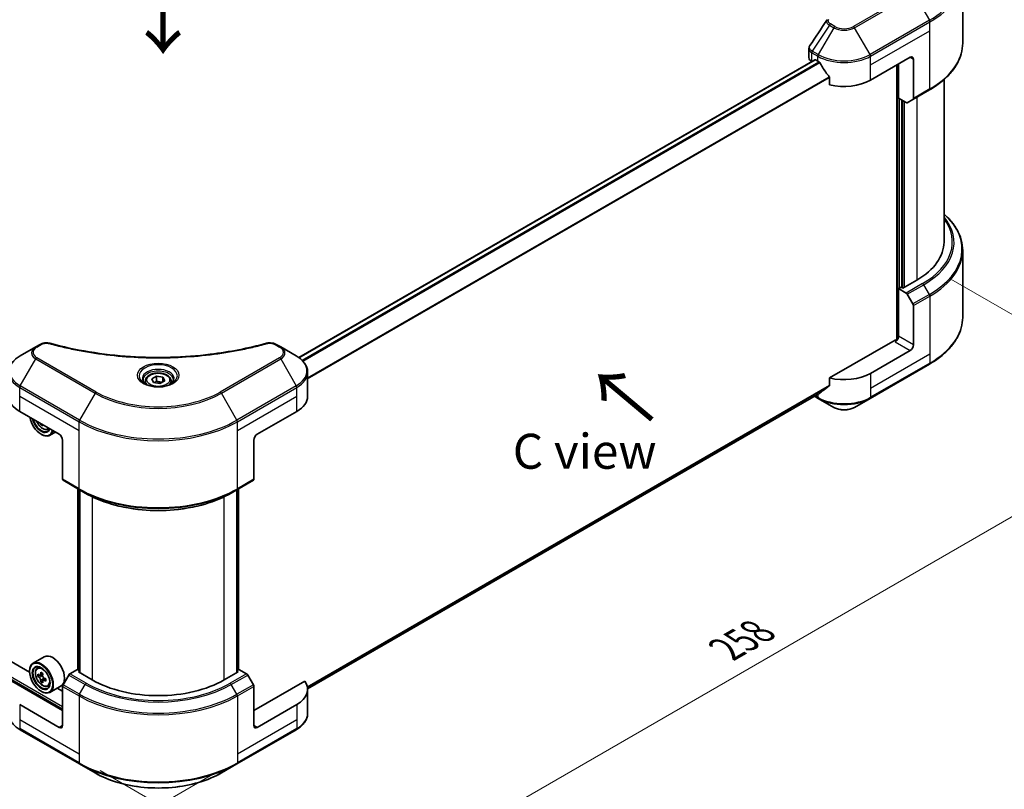
# Model space of a CAD drawing. Units: millimetres. Extents: x 0 to 6316, y 0 to 1124.
# Drawn here: x 211 to 422, y 413 to 578 of the extents above; entities that cross this region are included whole.
import ezdxf

# ---------------------------------------------------------------- set-up
doc = ezdxf.new("R2010")
doc.units = ezdxf.units.MM
doc.header["$LTSCALE"] = 3
doc.layers.get('Defpoints').update_dxf_attribs({"lineweight": 25})
for name, color, linetype, lineweight in [('Dimension (ISO)', 7, 'Continuous', 18), ('Symbol (ISO)', 7, 'Continuous', 18), ('Visible (ISO)', 7, 'Continuous', 35), ('Visible Narrow (ISO)', 7, 'Continuous', 25)]:
    doc.layers.add(name, color=color, linetype=linetype, lineweight=lineweight)
doc.styles.add('Note Text (TK)', font='MS PGothic.ttf')
doc.dimstyles.new('Default - Method 1b (TK)', dxfattribs={"dimscale": 3, "dimtxt": 2.5, "dimasz": 2.5, "dimexe": 1, "dimexo": 1.5, "dimgap": 1, "dimtad": 1, "dimrnd": 1e-08, "dimdsep": 46, "dimtxsty": 'Note Text (TK)', "dimcen": 0.09, "dimdle": 5, "dimclrd": 100, "dimclre": 100, "dimclrt": 7, "dimadec": 1, "dimazin": 1, "dimtfac": 1, "dimtmove": 0, "dimatfit": 3, "dimfxl": 1, "dimtolj": 1, "dimlwd": -1, "dimlwe": -1, "dimarcsym": 0})

# ---------------------------------------------------------------- blocks, each defined once
blk = doc.blocks.new('*D19')
at = {"layer": 'Defpoints', "color": 0}
for p in [(110.11, 503.86), (54.96, 472.02), (257.19, 418.94)]:
    blk.add_point(p, dxfattribs=at)
at = {"layer": 'Dimension (ISO)', "color": 100}
for p, q in [((105.61, 501.26), (51.96, 470.28)), ((195.54, 390.85), (61.45, 468.27)), ((252.69, 416.35), (199.04, 385.37))]:
    blk.add_line(p, q, dxfattribs=at)
for points in [[(62.08, 469.35), (60.83, 467.18), (54.96, 472.02)], [(196.17, 391.93), (194.92, 389.77), (202.04, 387.1)]]:
    blk.add_solid(points, dxfattribs=at)
at = {"layer": 'Dimension (ISO)', "color": 7, "insert": (125.59, 438.23), "char_height": 7.5, "attachment_point": 4, "rotation": 330, "style": 'Note Text (TK)'}
blk.add_mtext('\\A1;{\\Q30.000;\\W0.816;\\H0.816x;208}', dxfattribs=at)
blk = doc.blocks.new('*D20')
at = {"layer": 'Defpoints', "color": 0}
for p in [(405.68, 524.64), (223.25, 419.31), (278.4, 387.47)]:
    blk.add_point(p, dxfattribs=at)
at = {"layer": 'Dimension (ISO)', "color": 100}
for p, q in [((410.18, 522.04), (463.84, 491.07)), ((454.34, 489.05), (284.9, 391.22)), ((227.75, 416.72), (281.4, 385.74))]:
    blk.add_line(p, q, dxfattribs=at)
for points in [[(453.72, 490.13), (454.97, 487.97), (460.84, 492.8)], [(284.27, 392.3), (285.52, 390.14), (278.4, 387.47)]]:
    blk.add_solid(points, dxfattribs=at)
at = {"layer": 'Dimension (ISO)', "color": 7, "insert": (362.02, 442.74), "char_height": 7.5, "attachment_point": 4, "rotation": 30, "style": 'Note Text (TK)'}
blk.add_mtext('\\A1;{\\Q-30.000;\\W0.816;\\H0.816x;258}', dxfattribs=at)

msp = doc.modelspace()

# ---------------------------------------------------------------- linework, layer by layer
at = {"layer": 'Visible (ISO)'}
for p, q in [((412.7125, 572.6594), (412.7125, 587.0181)), ((379.75, 569.5698), (379.75, 571.4679)), ((270.3666, 505.2445), (380.9964, 569.1166)), ((380.3358, 568.7533), (380.3515, 568.7443)), ((381.1464, 569.1018), (381.6414, 568.816)), ((392.9551, 564.7335), (401.4404, 569.6325)), ((398.612, 567.9995), (398.612, 509.0922)), ((398.9655, 560.8552), (398.9655, 568.2036)), ((402.1475, 569.2243), (402.1475, 560.8202)), ((384.1755, 565.2914), (384.1755, 563.7471)), ((408.7125, 530.0324), (408.7125, 564.8599)), ((402.0439, 560.5913), (405.5795, 562.6325)), ((400.5868, 559.9191), (398.9655, 560.8552)), ((399.6726, 520.2753), (399.6726, 560.4469)), ((402.0439, 560.5913), (400.8368, 559.8943)), ((412.7125, 528.2303), (412.7125, 513.8716)), ((402.8546, 521.8675), (399.8848, 520.1528)), ((399.5312, 520.3569), (398.9655, 520.0303)), ((398.9655, 520.0303), (400.5868, 519.0943)), ((398.9655, 520.0303), (398.9655, 509.8241)), ((399.8848, 520.1528), (399.5312, 520.3569)), ((400.8368, 518.8304), (402.0439, 516.7396)), ((402.1475, 507.987), (402.1475, 516.3911)), ((398.2584, 509.0076), (384.1755, 500.8769)), ((213.9535, 507.519), (210.6251, 505.5973)), ((214.899, 508.0649), (213.9535, 507.519)), ((266.4865, 507.519), (265.5411, 508.0649)), ((269.815, 505.5973), (266.4865, 507.519)), ((401.4404, 506.7623), (392.9551, 501.8633)), ((392.8516, 496.4963), (405.5795, 503.8447)), ((238.8259, 500.6909), (239.8465, 501.2802)), ((239.1994, 499.886), (238.8259, 500.6909)), ((239.8465, 501.2802), (241.2407, 501.0645)), ((239.8465, 500.2187), (239.8465, 501.2802)), ((241.2407, 501.0645), (241.6142, 500.2596)), ((241.2407, 500.0439), (241.2407, 501.0645)), ((272.2617, 496.9643), (272.2617, 502.1024)), ((384.1755, 500.8769), (384.1755, 499.3326)), ((237.47, 500.2303), (237.47, 499.6103)), ((240.5936, 499.6703), (239.1994, 499.886)), ((241.6142, 500.2596), (240.5936, 499.6703)), ((242.97, 500.2303), (242.97, 499.6103)), ((272.258, 434.2333), (382.0601, 497.6275)), ((380.9228, 496.9709), (381.745, 496.4963)), ((381.745, 496.4963), (385.0734, 494.5746)), ((389.5231, 494.5746), (392.8516, 496.4963)), ((210.5216, 493.6983), (219.0068, 488.7993)), ((261.4332, 488.7993), (269.9185, 493.6983)), ((215.2503, 490.9682), (215.0488, 490.8518)), ((216.5126, 489.8788), (216.9064, 490.012)), ((215.1178, 488.7993), (215.1885, 488.7585)), ((218.1874, 489.2724), (216.9885, 488.5802)), ((212.6492, 437.7647), (129.4455, 485.8023)), ((219.7139, 487.5746), (219.7139, 479.1705)), ((260.7261, 487.5746), (260.7261, 479.1705)), ((219.8175, 478.9416), (223.353, 476.9004)), ((257.0871, 476.9004), (260.6226, 478.9416)), ((223.0202, 438.3089), (223.0202, 477.0925)), ((223.353, 476.9004), (224.5601, 476.2034)), ((223.3737, 476.8884), (223.3737, 437.6966)), ((257.0871, 476.9004), (255.8799, 476.2034)), ((257.0663, 437.6966), (257.0663, 476.8884)), ((257.4199, 477.0925), (257.4199, 438.3089)), ((215.7926, 441.0901), (213.3885, 439.7021)), ((212.6429, 437.9724), (212.6429, 438.0541)), ((214.2751, 438.6407), (214.6086, 438.9337)), ((214.8046, 437.1283), (214.3859, 436.8865)), ((215.4866, 437.494), (214.889, 437.149)), ((215.0006, 437.2134), (215.3034, 437.0386)), ((221.0246, 437.1807), (219.8175, 435.0899)), ((222.8959, 438.3807), (221.2746, 437.4446)), ((223.3737, 438.1048), (222.8959, 438.3807)), ((223.1081, 437.85), (223.3737, 438.0034)), ((226.0779, 436.1353), (223.1081, 437.85)), ((257.332, 437.85), (254.3622, 436.1353)), ((257.5442, 438.3807), (257.0663, 438.1048)), ((257.0663, 438.0034), (257.332, 437.85)), ((259.1655, 437.4446), (257.5442, 438.3807)), ((260.6226, 435.0899), (259.4155, 437.1807)), ((219.7139, 429.6033), (208.813, 435.897)), ((215.4676, 435.9801), (215.0488, 435.7383)), ((216.1253, 436.3878), (215.5277, 436.0427)), ((215.6392, 436.4568), (215.6392, 436.1072)), ((216.5126, 434.7652), (216.9331, 434.9075)), ((271.627, 435.897), (260.7261, 429.6033)), ((215.1178, 433.6858), (215.1885, 433.645)), ((219.3926, 434.8547), (216.9885, 433.4667)), ((219.7139, 433.6858), (218.541, 434.363)), ((219.7139, 426.3374), (219.7139, 434.7415)), ((260.7261, 426.3374), (260.7261, 434.7415)), ((272.2617, 434.0941), (272.2617, 428.956)), ((219.0068, 425.9291), (210.5216, 430.8281)), ((269.9185, 430.8281), (261.4332, 425.9291)), ((210.6251, 425.4611), (223.353, 418.1126)), ((257.0871, 418.1126), (269.815, 425.4611)), ((223.353, 418.1126), (226.6815, 416.1909)), ((253.7586, 416.1909), (257.0871, 418.1126))]:
    msp.add_line(p, q, dxfattribs=at)
for centre, major_axis, ratio, start_param, end_param in [((381.75, 569.5698), (-2, 0), 0.57735027, 0, 0.78539816), ((381.1464, 568.8568), (-0.15, 0.2598), 0.57735027, 5.49778714, 6.28318531), ((387.2983, 572.082), (8, 0), 0.57735027, 3.92699082, 3.97194189), ((387.2983, 572.5719), (5.439, -11.2199), 0.5228786, 4.82400679, 4.91764363), ((401.4404, 568.816), (0.5, 0.866), 0.57735027, 5.49778714, 7.06858347), ((387.2983, 572.5719), (5.439, -11.2199), 0.5228786, 4.91764363, 5.12523399), ((387.2983, 567.9995), (8, 0), 0.57735027, 4.31138759, 5.49778714), ((400.5868, 560.3274), (0.25, -0.433), 0.57735027, 5.49778714, 6.28318531), ((401.7939, 561.0243), (0.25, -0.433), 0.57735027, 0, 0.78539816), ((388.7125, 530.0324), (20, 0), 0.57735027, 5.49778714, 6.28318531), ((400.5868, 518.686), (0.25, -0.433), 0.57735027, 1.57079633, 2.35619449), ((401.7939, 516.5953), (0.25, -0.433), 0.57735027, 0.78539816, 1.57079633), ((398.2584, 509.4159), (-0.5, -0.866), 0.57735027, 0.78539816, 2.35619449), ((398.612, 508.8035), (0.5, 0), 0.57735027, 1.32748183, 2.35619449), ((401.4404, 507.5788), (0.5, 0.866), 0.57735027, 3.92699082, 5.49778714), ((387.2983, 505.1293), (-8, 0), 0.57735027, 1.16979494, 2.35619449), ((387.2983, 500.5569), (-7.9882, -5.5845), 0.07779162, 5.0684181, 5.27600846), ((216.1784, 496.9643), (-8, 0), 0.57735027, 0, 0.78539816), ((264.2617, 496.9643), (8, 0), 0.57735027, 5.49778714, 6.28318531), ((387.2983, 500.5569), (-7.9882, -5.5845), 0.07779162, 5.27600846, 5.36964529), ((215.1178, 491.6571), (1.75, -3.0311), 0.57735027, 4.14295132, 6.85262297), ((215.1178, 491.6571), (1.35, -2.3383), 0.57735027, 4.20847089, 6.7871034), ((215.1885, 491.6979), (1.3, -2.2517), 0.57735027, 4.26003672, 6.73553756), ((220.1099, 494.7945), (-3.6329, -6.2924), 0.57735027, 5.6239855, 5.67068658), ((220.3309, 493.6463), (7.1643, 0), 0.57735027, 3.88335773, 3.9706239), ((220.5519, 494.5393), (3.6329, 6.2924), 0.57735027, 2.48239285, 2.52909393), ((215.1885, 491.6979), (1.8, -3.1177), 0.57735027, 5.49778714, 6.83022162), ((219.0068, 487.9829), (-0.5, 0.866), 0.57735027, 3.92699082, 5.49778714), ((261.4332, 487.9829), (-0.5, -0.866), 0.57735027, 3.92699082, 5.49778714), ((220.0675, 479.3746), (-0.25, -0.433), 0.57735027, 5.49778714, 6.28318531), ((260.3726, 479.3746), (0.25, -0.433), 0.57735027, 0, 0.78539816), ((217.5926, 437.9724), (1.8, -3.1177), 0.57735027, 0, 3.14159265), ((215.1885, 436.5844), (1.8, -3.1177), 0.57735027, 5.49778714, 10.21017612), ((215.1885, 436.5844), (1.3, -2.2517), 0.57735027, 2.37524496, 7.049533), ((219.447, 440.0637), (-3.5821, -6.2044), 0.57735027, 5.45415406, 5.54142023), ((220.3309, 439.8085), (-7.2658, 0), 0.57735027, 0.61249873, 0.67680009), ((220.1099, 439.681), (-3.6329, -6.2924), 0.57735027, 5.32488771, 5.38918907), ((220.3309, 440.574), (-7.1643, 0), 0.57735027, 0.74176508, 0.82903125), ((215.3034, 436.6507), (0.2375, -0.4114), 0.57735027, 1.79506236, 2.35619449), ((220.5519, 439.4258), (3.6329, 6.2924), 0.57735027, 2.18329505, 2.24759641), ((221.2746, 437.0364), (-0.25, -0.433), 0.57735027, 3.92699082, 4.71238898), ((259.1655, 437.0364), (-0.25, 0.433), 0.57735027, 4.71238898, 5.49778714), ((220.3309, 439.2982), (7.2658, 0), 0.57735027, 3.75409138, 3.81839274), ((220.1099, 439.681), (-3.6329, -6.2924), 0.57735027, 5.60638522, 5.67068658), ((220.3309, 438.5328), (7.1643, 0), 0.57735027, 3.88335773, 3.9706239), ((220.5519, 439.4258), (3.6329, 6.2924), 0.57735027, 2.46479257, 2.52909393), ((215.3034, 436.6507), (0.2375, -0.4114), 0.57735027, 0.78539816, 1.3465303), ((220.3309, 439.8085), (-7.2658, 0), 0.57735027, 0.89399624, 0.9582976), ((220.3309, 439.2982), (7.2658, 0), 0.57735027, 4.03558889, 4.09989025), ((221.2148, 439.0431), (3.5821, 6.2044), 0.57735027, 2.3125614, 2.39982758), ((220.0675, 434.9456), (-0.25, -0.433), 0.57735027, 4.71238898, 5.49778714), ((240.22, 444.3003), (-20, 0), 0.57735027, 0.78539816, 2.35619449), ((260.3726, 434.9456), (-0.25, 0.433), 0.57735027, 3.92699082, 4.71238898), ((264.2617, 434.0941), (8, 0), 0.57735027, 5.49778714, 6.6841867), ((219.0068, 426.7456), (0.5, -0.866), 0.57735027, 5.49778714, 7.06858347), ((261.4332, 426.7456), (-0.5, -0.866), 0.57735027, 5.49778714, 7.06858347)]:
    msp.add_ellipse(centre, major_axis=major_axis, ratio=ratio, start_param=start_param, end_param=end_param, dxfattribs=at)
for major_axis in [(1.75, -3.0311), (-1.35, 2.3383)]:
    msp.add_ellipse((215.1178, 436.5436), major_axis=major_axis, ratio=0.57735027, dxfattribs=at)
for points in [[(379.9699, 572.156), (381.1681, 573.9658), (382.3652, 575.7764), (383.561, 577.5881)], [(383.5717, 577.6051), (383.594, 577.6387), (383.6182, 577.6711), (383.644, 577.7024)], [(379.9691, 572.1549), (379.9693, 572.1553), (379.9696, 572.1557), (379.9699, 572.1561)]]:
    msp.add_open_spline(points, degree=3, dxfattribs=at)
for points, knots in [([(379.7504, 571.4664), (379.7501, 571.609), (379.7789, 571.7549), (379.8671, 571.9828), (379.9136, 572.0716), (379.9688, 572.1549)], [0, 0, 0, 0, 0.0519495488, 0.0519495488, 0.0870550603, 0.0870550603, 0.0870550603, 0.0870550603]), ([(412.7125, 572.6594), (412.7125, 571.9036), (412.6093, 571.148), (412.2014, 569.6613), (411.8969, 568.9303), (411.0991, 567.5127), (410.6059, 566.8259), (409.4461, 565.5118), (408.7797, 564.8844), (407.2912, 563.7016), (406.4692, 563.1462), (405.5795, 562.6325)], [3.926990817, 3.926990817, 3.926990817, 3.926990817, 4.08407045, 4.08407045, 4.241150082, 4.241150082, 4.398229715, 4.398229715, 4.555309348, 4.555309348, 4.71238898, 4.71238898, 4.71238898, 4.71238898]), ([(382.074, 568.4959), (382.0695, 568.5039), (382.0648, 568.5117), (382.0399, 568.5511), (382.0144, 568.5828), (381.9591, 568.6362), (381.9292, 568.6579), (381.9013, 568.6726)], [-0.0705290281, -0.0705290281, -0.0705290281, -0.0705290281, -0.0678449297, -0.0678449297, -0.056529226, -0.056529226, -0.0452135224, -0.0452135224, -0.0452135224, -0.0452135224]), ([(384.1755, 565.2914), (384.1755, 565.3221), (384.1681, 565.3565), (384.1416, 565.4163), (384.1253, 565.4421), (384.1067, 565.4653)], [-0.0932612826, -0.0932612826, -0.0932612826, -0.0932612826, -0.0819853568, -0.0819853568, -0.0730776319, -0.0730776319, -0.0730776319, -0.0730776319]), ([(412.7125, 528.2303), (412.7125, 528.9861), (412.6093, 529.7417), (412.2014, 531.2284), (411.8969, 531.9594), (411.0991, 533.377), (410.6059, 534.0638), (409.628, 535.1718), (409.1892, 535.6088), (408.7125, 536.0298)], [3.926990817, 3.926990817, 3.926990817, 3.926990817, 4.08407045, 4.08407045, 4.241150082, 4.241150082, 4.398229715, 4.398229715, 4.506045066, 4.506045066, 4.506045066, 4.506045066]), ([(412.7125, 513.8716), (412.7125, 513.1158), (412.6093, 512.3602), (412.2014, 510.8735), (411.8969, 510.1425), (411.0991, 508.7249), (410.6059, 508.0382), (409.4461, 506.7241), (408.7797, 506.0966), (407.2912, 504.9138), (406.4692, 504.3584), (405.5795, 503.8447)], [2.35619449, 2.35619449, 2.35619449, 2.35619449, 2.513274123, 2.513274123, 2.670353756, 2.670353756, 2.827433388, 2.827433388, 2.984513021, 2.984513021, 3.141592654, 3.141592654, 3.141592654, 3.141592654]), ([(214.899, 508.0649), (215.0842, 508.1718), (215.2979, 508.2562), (215.7424, 508.3695), (215.9784, 508.4016), (216.4347, 508.4119), (216.6617, 508.3935), (216.9192, 508.3384), (216.9648, 508.3273), (217.0098, 508.3149)], [0, 0, 0, 0, 0.072836875, 0.072836875, 0.143219194, 0.143219194, 0.209823141, 0.209823141, 0.224395958, 0.224395958, 0.224395958, 0.224395958]), ([(217.0098, 508.3149), (222.4121, 506.8289), (228.3305, 505.8538), (239.955, 505.1098), (245.8014, 505.2759), (255.5334, 506.4649), (259.6042, 507.2625), (263.4303, 508.3149)], [0, 0, 0, 0, 1.7965518, 1.7965518, 3.5088591, 3.5088591, 4.78123692, 4.78123692, 4.78123692, 4.78123692]), ([(263.4303, 508.3149), (263.62, 508.3671), (263.8252, 508.3967), (264.23, 508.4134), (264.4341, 508.4016), (264.8426, 508.3394), (265.0501, 508.2846), (265.3448, 508.1682), (265.4464, 508.1195), (265.5411, 508.0649)], [0, 0, 0, 0, 0.061478285, 0.061478285, 0.121667356, 0.121667356, 0.18735111, 0.18735111, 0.224619233, 0.224619233, 0.224619233, 0.224619233]), ([(210.6251, 505.5973), (210.3278, 505.4257), (210.0515, 505.2392), (209.5479, 504.839), (209.3205, 504.6252), (208.9214, 504.173), (208.7498, 503.9346), (208.4697, 503.4369), (208.3614, 503.1777), (208.2157, 502.6465), (208.1784, 502.3745), (208.1784, 502.1024)], [0, 0, 0, 0, 0.157079633, 0.157079633, 0.314159265, 0.314159265, 0.471238898, 0.471238898, 0.628318531, 0.628318531, 0.785398163, 0.785398163, 0.785398163, 0.785398163]), ([(272.2617, 502.1024), (272.2617, 502.3745), (272.2244, 502.6465), (272.0787, 503.1777), (271.9704, 503.4369), (271.6903, 503.9346), (271.5186, 504.173), (271.1196, 504.6252), (270.8922, 504.839), (270.3886, 505.2392), (270.1123, 505.4257), (269.815, 505.5973)], [3.926990817, 3.926990817, 3.926990817, 3.926990817, 4.08407045, 4.08407045, 4.241150082, 4.241150082, 4.398229715, 4.398229715, 4.555309348, 4.555309348, 4.71238898, 4.71238898, 4.71238898, 4.71238898]), ([(237.5942, 499.5153), (237.5605, 499.5394), (237.5282, 499.5637), (237.4029, 499.6633), (237.3216, 499.7404), (237.1858, 499.8943), (237.1313, 499.971), (237.0473, 500.1203), (237.0177, 500.1928), (236.9791, 500.3333), (236.97, 500.4014), (236.97, 500.4694)], [4.818017476, 4.818017476, 4.818017476, 4.818017476, 4.869468613, 4.869468613, 5.026548246, 5.026548246, 5.183627878, 5.183627878, 5.340707511, 5.340707511, 5.497787144, 5.497787144, 5.497787144, 5.497787144]), ([(237.47, 500.2303), (237.47, 500.4017), (237.5105, 500.5723), (237.6657, 500.9014), (237.7857, 501.0578), (238.102, 501.3521), (238.3067, 501.4855), (238.7752, 501.7075), (239.0409, 501.7944), (239.6002, 501.9118), (239.8935, 501.9426), (240.4799, 501.9468), (240.7729, 501.9205), (241.3331, 501.8126), (241.6, 501.7308), (242.0832, 501.5151), (242.2993, 501.3809), (242.65, 501.0679), (242.7871, 500.8894), (242.9359, 500.5451), (242.97, 500.3879), (242.97, 500.2303)], [2.35619449, 2.35619449, 2.35619449, 2.35619449, 2.62198886, 2.62198886, 2.91161337, 2.91161337, 3.23970828, 3.23970828, 3.57841915, 3.57841915, 3.91455234, 3.91455234, 4.24911174, 4.24911174, 4.58502719, 4.58502719, 4.92367944, 4.92367944, 5.25327908, 5.25327908, 5.49778714, 5.49778714, 5.49778714, 5.49778714]), ([(243.47, 500.4694), (243.47, 500.4014), (243.461, 500.3333), (243.4224, 500.1928), (243.3928, 500.1203), (243.3088, 499.971), (243.2543, 499.8943), (243.1185, 499.7404), (243.0372, 499.6633), (242.9119, 499.5637), (242.8795, 499.5394), (242.8459, 499.5153)], [2.35619449, 2.35619449, 2.35619449, 2.35619449, 2.513274123, 2.513274123, 2.670353756, 2.670353756, 2.827433388, 2.827433388, 2.984513021, 2.984513021, 3.035964158, 3.035964158, 3.035964158, 3.035964158]), ([(237.3184, 499.6602), (237.595, 499.5005), (237.9217, 499.3604), (238.6463, 499.139), (239.0449, 499.0585), (239.8728, 498.9694), (240.3023, 498.9615), (241.1438, 499.0206), (241.5557, 499.0876), (242.315, 499.2868), (242.6626, 499.4185), (243.0166, 499.6012), (243.07, 499.6304), (243.1217, 499.6602)], [1.57079633, 1.57079633, 1.57079633, 1.57079633, 1.86959948, 1.86959948, 2.17192665, 2.17192665, 2.47714855, 2.47714855, 2.78265884, 2.78265884, 3.08573562, 3.08573562, 3.14159265, 3.14159265, 3.14159265, 3.14159265]), ([(384.1067, 499.1928), (384.1249, 499.2065), (384.1409, 499.2237), (384.1678, 499.2701), (384.1755, 499.3013), (384.1755, 499.3326)], [-0.0201957606, -0.0201957606, -0.0201957606, -0.0201957606, -0.0114837322, -0.0114837322, 0, 0, 0, 0]), ([(382.0601, 497.6275), (382.0601, 497.6276), (382.0601, 497.6276), (382.0649, 497.6303), (382.0695, 497.6335), (382.074, 497.637)], [-0.02261472819, -0.02261472819, -0.02261472819, -0.02261472819, -0.02260378156, -0.02260378156, -0.01993037131, -0.01993037131, -0.01993037131, -0.01993037131]), ([(385.0734, 494.5746), (385.3195, 494.4325), (385.595, 494.318), (386.1834, 494.1449), (386.4963, 494.0865), (387.1353, 494.0281), (387.4612, 494.0281), (388.1002, 494.0865), (388.4131, 494.1449), (389.0015, 494.318), (389.2771, 494.4325), (389.5231, 494.5746)], [1.57079633, 1.57079633, 1.57079633, 1.57079633, 1.88495559, 1.88495559, 2.19911486, 2.19911486, 2.51327412, 2.51327412, 2.82743339, 2.82743339, 3.14159265, 3.14159265, 3.14159265, 3.14159265]), ([(214.1475, 491.6049), (214.1493, 491.6007), (214.1511, 491.5965), (214.2474, 491.3742), (214.3651, 491.1615), (214.6356, 490.7675), (214.7882, 490.5862), (215.1157, 490.2722), (215.2907, 490.1397), (215.6486, 489.9392), (215.8319, 489.8711), (216.1831, 489.8161), (216.352, 489.8257), (216.5085, 489.8774), (216.5105, 489.8781), (216.5126, 489.8788)], [3.72305411, 3.72305411, 3.72305411, 3.72305411, 3.7294293, 3.7294293, 4.06151173, 4.06151173, 4.39336629, 4.39336629, 4.72719714, 4.72719714, 5.06192126, 5.06192126, 5.37861809, 5.37861809, 5.38284387, 5.38284387, 5.38284387, 5.38284387]), ([(224.5601, 476.2034), (226.2131, 475.2491), (228.1181, 474.451), (232.2522, 473.2349), (234.4807, 472.8171), (239.05, 472.3993), (241.3901, 472.3993), (245.9594, 472.8171), (248.1879, 473.2349), (252.3219, 474.451), (254.227, 475.2491), (255.8799, 476.2034)], [1.57079633, 1.57079633, 1.57079633, 1.57079633, 1.88495559, 1.88495559, 2.19911486, 2.19911486, 2.51327412, 2.51327412, 2.82743339, 2.82743339, 3.14159265, 3.14159265, 3.14159265, 3.14159265]), ([(214.2751, 438.6407), (214.1677, 438.5463), (214.0822, 438.4259), (213.9513, 438.1359), (213.9113, 437.962), (213.8833, 437.5762), (213.8993, 437.3622), (213.9865, 436.9233), (214.0579, 436.6984), (214.2474, 436.2607), (214.3651, 436.048), (214.6356, 435.654), (214.7882, 435.4727), (215.1157, 435.1587), (215.2907, 435.0262), (215.6486, 434.8256), (215.8319, 434.7576), (216.1831, 434.7026), (216.352, 434.7122), (216.5085, 434.7639), (216.5105, 434.7646), (216.5126, 434.7652)], [2.47113777, 2.47113777, 2.47113777, 2.47113777, 2.74963398, 2.74963398, 3.06145281, 3.06145281, 3.39508775, 3.39508775, 3.7294293, 3.7294293, 4.06151173, 4.06151173, 4.39336629, 4.39336629, 4.72719714, 4.72719714, 5.06192126, 5.06192126, 5.37861809, 5.37861809, 5.38284387, 5.38284387, 5.38284387, 5.38284387]), ([(214.6666, 437.1813), (214.7041, 437.1543), (214.745, 437.1358), (214.8225, 437.1245), (214.8591, 437.1317), (214.9189, 437.1662), (214.946, 437.1958), (214.9856, 437.2746), (214.9979, 437.324), (215.0025, 437.3752)], [-0.2880009693, -0.2880009693, -0.2880009693, -0.2880009693, -0.2700640264, -0.2700640264, -0.2521270835, -0.2521270835, -0.2341901406, -0.2341901406, -0.2162531977, -0.2162531977, -0.2162531977, -0.2162531977]), ([(215.4445, 437.12), (215.4399, 437.0688), (215.4443, 437.0098), (215.4732, 436.8914), (215.4978, 436.832), (215.5576, 436.7285), (215.5967, 436.6775), (215.6848, 436.5932), (215.7337, 436.5599), (215.7803, 436.5383)], [-0.2880009693, -0.2880009693, -0.2880009693, -0.2880009693, -0.2700640264, -0.2700640264, -0.2521270835, -0.2521270835, -0.2341901406, -0.2341901406, -0.2162531977, -0.2162531977, -0.2162531977, -0.2162531977]), ([(215.0025, 436.0892), (214.9979, 436.1351), (214.9856, 436.1895), (214.946, 436.3018), (214.9189, 436.3597), (214.8591, 436.4633), (214.8225, 436.5157), (214.745, 436.6061), (214.7041, 436.644), (214.6666, 436.671)], [0, 0, 0, 0, 0.0179369429, 0.0179369429, 0.0358738858, 0.0358738858, 0.0538108287, 0.0538108287, 0.0717477716, 0.0717477716, 0.0717477716, 0.0717477716]), ([(215.7803, 436.028), (215.7337, 436.0496), (215.6848, 436.0636), (215.5967, 436.0688), (215.5576, 436.06), (215.4978, 436.0255), (215.4732, 435.9975), (215.4443, 435.9247), (215.4399, 435.8799), (215.4445, 435.834)], [0, 0, 0, 0, 0.0179369429, 0.0179369429, 0.0358738858, 0.0358738858, 0.0538108287, 0.0538108287, 0.0717477716, 0.0717477716, 0.0717477716, 0.0717477716]), ([(210.6251, 425.4611), (210.3278, 425.6327), (210.0515, 425.8192), (209.5479, 426.2194), (209.3205, 426.4332), (208.9214, 426.8854), (208.7498, 427.1238), (208.4697, 427.6215), (208.3614, 427.8807), (208.2157, 428.4119), (208.1784, 428.6839), (208.1784, 428.956)], [3.141592654, 3.141592654, 3.141592654, 3.141592654, 3.298672286, 3.298672286, 3.455751919, 3.455751919, 3.612831552, 3.612831552, 3.769911184, 3.769911184, 3.926990817, 3.926990817, 3.926990817, 3.926990817]), ([(272.2617, 428.956), (272.2617, 428.6839), (272.2244, 428.4119), (272.0787, 427.8807), (271.9704, 427.6215), (271.6903, 427.1238), (271.5186, 426.8854), (271.1196, 426.4332), (270.8922, 426.2194), (270.3886, 425.8192), (270.1123, 425.6327), (269.815, 425.4611)], [0.785398163, 0.785398163, 0.785398163, 0.785398163, 0.942477796, 0.942477796, 1.099557429, 1.099557429, 1.256637061, 1.256637061, 1.413716694, 1.413716694, 1.570796327, 1.570796327, 1.570796327, 1.570796327]), ([(226.6815, 416.1909), (228.1123, 415.3648), (229.76, 414.6747), (233.3343, 413.6232), (235.2603, 413.2622), (239.209, 412.9012), (241.2311, 412.9012), (245.1798, 413.2622), (247.1058, 413.6232), (250.6801, 414.6747), (252.3278, 415.3648), (253.7586, 416.1909)], [3.14159265, 3.14159265, 3.14159265, 3.14159265, 3.45575192, 3.45575192, 3.76991118, 3.76991118, 4.08407045, 4.08407045, 4.39822972, 4.39822972, 4.71238898, 4.71238898, 4.71238898, 4.71238898])]:
    msp.add_open_spline(points, degree=3, knots=knots, dxfattribs=at)
for points, weights in [([(239.8465, 500.2187), (239.596, 499.9906), (239.3788, 499.8582)], [2.47907954222, 2.65359322647, 2.66928636516]), ([(241.1589, 499.9967), (240.512, 499.9534), (239.8465, 500.2187)], [1.01523736138, 1.14666441016, 1])]:
    msp.add_rational_spline(points, weights, degree=2, dxfattribs=at)
at = {"layer": 'Visible Narrow (ISO)'}
for p, q in [((402.0011, 583.5975), (389.2731, 576.249)), ((389.5231, 575.9851), (402.2511, 583.3336)), ((402.2511, 583.3336), (405.5795, 577.5686)), ((384.1279, 576.531), (380.4502, 570.9676)), ((384.1279, 576.531), (385.0734, 575.9851)), ((385.3234, 576.249), (384.3779, 576.7949)), ((405.5795, 577.5686), (392.8516, 570.2201)), ((392.9551, 569.8717), (405.683, 577.2201)), ((405.683, 575.348), (405.683, 577.2201)), ((385.0734, 575.9851), (381.745, 570.2201)), ((392.8516, 570.2201), (389.5231, 575.9851)), ((392.9551, 567.9995), (405.683, 575.348)), ((405.683, 562.8614), (405.683, 575.348)), ((380.3358, 568.7533), (380.3358, 570.6254)), ((380.3467, 570.6192), (381.6414, 569.8717)), ((381.745, 570.2201), (380.4502, 570.9676)), ((270.4448, 505.1882), (381.1464, 569.1018)), ((271.0552, 504.6755), (381.9013, 568.6726)), ((271.2283, 504.4991), (382.074, 568.4959)), ((381.6414, 568.816), (381.6414, 569.8717)), ((392.9551, 567.9995), (392.9551, 569.8717)), ((392.9551, 564.7335), (392.9551, 567.9995)), ((398.7534, 568.0812), (398.7534, 509.1186)), ((401.4404, 569.6325), (402.1475, 569.2243)), ((272.2617, 500.8915), (384.1067, 565.4653)), ((272.2617, 500.6779), (384.1755, 565.2914)), ((405.683, 562.8614), (402.1475, 560.8202)), ((399.1776, 520.1528), (399.1776, 560.7327)), ((399.814, 560.3653), (399.814, 520.1936)), ((400.2383, 520.3569), (400.2383, 560.1203)), ((402.8546, 561.0593), (402.8546, 521.8675)), ((404.1224, 521.1355), (400.5868, 519.0943)), ((400.8368, 518.8304), (404.3724, 520.8716)), ((405.5795, 518.7808), (404.3724, 520.8716)), ((405.5795, 518.7808), (402.0439, 516.7396)), ((402.1475, 516.3911), (405.683, 518.4324)), ((405.683, 518.4324), (405.683, 505.9458)), ((402.1475, 507.987), (398.9655, 509.8241)), ((214.2035, 507.4942), (215.149, 508.0401)), ((265.2911, 508.0401), (266.2365, 507.4942)), ((398.2584, 508.5994), (401.4404, 506.7623)), ((210.6251, 499.1849), (213.9535, 504.9499)), ((213.9535, 504.9499), (226.6815, 497.6015)), ((226.9315, 497.8654), (214.2035, 505.2138)), ((266.2365, 505.2138), (253.5086, 497.8654)), ((253.7586, 497.6015), (266.4865, 504.9499)), ((266.4865, 504.9499), (269.815, 499.1849)), ((405.683, 505.9458), (392.9551, 498.5973)), ((405.683, 505.9458), (405.683, 504.0736)), ((405.683, 504.0736), (392.9551, 496.7252)), ((392.9551, 501.8633), (392.9551, 498.5973)), ((210.5216, 496.9643), (210.5216, 498.8365)), ((210.5216, 498.8365), (223.2495, 491.488)), ((223.353, 491.8364), (210.6251, 499.1849)), ((269.815, 499.1849), (257.0871, 491.8364)), ((257.1906, 491.488), (269.9185, 498.8365)), ((269.9185, 496.9643), (269.9185, 498.8365)), ((272.1967, 434.6816), (384.1755, 499.3326)), ((272.215, 434.5921), (384.1067, 499.1928)), ((392.9551, 498.5973), (392.9551, 496.7252)), ((210.5216, 496.9643), (223.2495, 489.6158)), ((210.5216, 493.6983), (210.5216, 496.9643)), ((226.6815, 497.6015), (223.353, 491.8364)), ((257.0871, 491.8364), (253.7586, 497.6015)), ((257.1906, 489.6158), (269.9185, 496.9643)), ((269.9185, 493.6983), (269.9185, 496.9643)), ((272.258, 434.2347), (382.074, 497.637)), ((381.6414, 496.7252), (381.0693, 497.0555)), ((381.6414, 497.3858), (381.6414, 496.7252)), ((223.2495, 489.6158), (223.2495, 491.488)), ((257.1906, 489.6158), (257.1906, 491.488)), ((117.1835, 489.1259), (219.7139, 429.9299)), ((117.3956, 489.4934), (219.7139, 430.4198)), ((223.2495, 477.1293), (223.2495, 489.6158)), ((257.1906, 477.1293), (257.1906, 489.6158)), ((223.2495, 477.1293), (219.7139, 479.1705)), ((260.7261, 479.1705), (257.1906, 477.1293)), ((223.1081, 438.2582), (223.1081, 477.0418)), ((223.4616, 437.6458), (223.4616, 476.8377)), ((226.0779, 475.4044), (226.0779, 436.1353)), ((254.3622, 436.1353), (254.3622, 475.4044)), ((256.9785, 476.8377), (256.9785, 437.6458)), ((257.332, 477.0418), (257.332, 438.2582)), ((214.6666, 436.671), (215.3034, 437.0386)), ((215.0025, 437.3752), (215.3722, 437.5886)), ((221.0246, 437.1807), (224.5601, 435.1395)), ((224.8101, 435.4034), (221.2746, 437.4446)), ((259.1655, 437.4446), (255.6299, 435.4034)), ((255.8799, 435.1395), (259.4155, 437.1807)), ((215.6392, 436.4568), (215.0025, 436.0892)), ((216.15, 436.2414), (215.7803, 436.028)), ((223.353, 433.0487), (219.8175, 435.0899)), ((223.353, 433.0487), (224.5601, 435.1395)), ((257.0871, 433.0487), (255.8799, 435.1395)), ((260.6226, 435.0899), (257.0871, 433.0487)), ((219.7139, 434.7415), (223.2495, 432.7002)), ((257.1906, 432.7002), (260.7261, 434.7415)), ((210.5216, 430.8281), (210.5216, 427.5621)), ((223.2495, 432.7002), (223.2495, 420.2136)), ((257.1906, 432.7002), (257.1906, 420.2136)), ((269.9185, 430.8281), (269.9185, 427.5621)), ((210.5216, 427.5621), (210.5216, 425.69)), ((223.2495, 420.2136), (210.5216, 427.5621)), ((269.9185, 427.5621), (257.1906, 420.2136)), ((269.9185, 427.5621), (269.9185, 425.69)), ((223.2495, 418.3415), (210.5216, 425.69)), ((219.7139, 426.3374), (219.0068, 425.9291)), ((269.9185, 425.69), (257.1906, 418.3415)), ((261.4332, 425.9291), (260.7261, 426.3374)), ((223.2495, 420.2136), (223.2495, 418.3415)), ((257.1906, 420.2136), (257.1906, 418.3415))]:
    msp.add_line(p, q, dxfattribs=at)
for centre, major_axis, ratio, start_param, end_param in [((388.7125, 587.3068), (23.8536, 0), 0.57735027, 5.49778714, 7.06858347), ((388.7125, 587.0181), (24, 0), 0.57735027, 5.49778714, 6.28318531), ((384.3779, 576.3867), (-0.25, -0.433), 0.57735027, 3.92699082, 4.71238898), ((405.3295, 577.4243), (-0.25, 0.433), 0.57735027, 3.92699082, 4.71238898), ((385.3234, 575.8408), (-0.25, -0.433), 0.57735027, 3.92699082, 4.71238898), ((387.2983, 577.2697), (3.1464, 0), 0.57735027, 3.92699082, 5.49778714), ((387.2983, 577.3892), (-2.7929, 0), 0.57735027, 0.78539816, 2.35619449), ((389.2731, 575.8408), (0.25, -0.433), 0.57735027, 1.57079633, 2.35619449), ((388.7125, 572.6594), (24, 0), 0.57735027, 5.49778714, 6.28318531), ((380.6894, 570.8295), (0.2465, 0.435), 0.58272546, 1.56556184, 2.35147354), ((380.2261, 569.6157), (0.8023, -1.0512), 0.63699938, 2.15065267, 2.16111382), ((380.7002, 570.8233), (-0.25, -0.433), 0.57735027, 4.71238898, 5.49778714), ((380.4559, 569.08), (-1.2044, 2.0222), 0.56434082, 5.47427826, 5.48216015), ((381.995, 570.0758), (0.25, 0.433), 0.57735027, 1.57079633, 2.35619449), ((387.2983, 573.4263), (-7.8536, 0), 0.57735027, 0.78539816, 2.35619449), ((392.6016, 570.0758), (-0.25, 0.433), 0.57735027, 3.92699082, 4.71238898), ((387.2983, 573.1376), (8, 0), 0.57735027, 3.92699082, 5.49778714), ((405.3295, 563.0655), (0.25, -0.433), 0.57735027, 0, 0.78539816), ((388.7125, 530.0324), (21.7929, 0), 0.57735027, 5.49778714, 6.69165342), ((388.7125, 529.9129), (22.1464, 0), 0.57735027, 5.49778714, 6.72709511), ((388.7125, 528.519), (23.8536, 0), 0.57735027, 5.49778714, 6.85954973), ((388.7125, 528.2303), (24, 0), 0.57735027, 5.49778714, 6.28318531), ((404.1224, 520.7273), (0.25, -0.433), 0.57735027, 1.57079633, 2.35619449), ((405.3295, 518.6365), (-0.25, 0.433), 0.57735027, 3.92699082, 4.71238898), ((388.7125, 513.8716), (24, 0), 0.57735027, 5.49778714, 6.28318531), ((216.1784, 506.2345), (-3.1464, 0), 0.57735027, 5.49778714, 7.06858347), ((216.1784, 506.354), (-2.7929, 0), 0.57735027, 5.49778714, 7.06858347), ((214.2035, 507.086), (-0.25, 0.433), 0.57735027, 5.49778714, 6.28318531), ((215.149, 507.6318), (-0.25, 0.433), 0.57735027, 5.49778714, 6.28318531), ((216.877, 507.8329), (0.1326, 0.4821), 0.35119009, 6.28221179, 6.94763605), ((263.5631, 507.8329), (-0.1326, 0.4821), 0.35119009, 5.61873456, 6.28415883), ((265.2911, 507.6318), (0.25, 0.433), 0.57735027, 0, 0.78539816), ((266.2365, 507.086), (0.25, 0.433), 0.57735027, 0, 0.78539816), ((264.2617, 506.354), (2.7929, 0), 0.57735027, 5.49778714, 7.06858347), ((264.2617, 506.2345), (3.1464, 0), 0.57735027, 5.49778714, 7.06858347), ((216.1784, 502.3911), (-7.8536, 0), 0.57735027, 5.49778714, 7.06858347), ((214.2035, 504.8056), (-0.25, -0.433), 0.57735027, 3.92699082, 4.71238898), ((266.2365, 504.8056), (0.25, -0.433), 0.57735027, 1.57079633, 2.35619449), ((264.2617, 502.3911), (7.8536, 0), 0.57735027, 5.49778714, 7.06858347), ((240.22, 501.3355), (-4.1036, 0), 0.57735027, 2.35619449, 7.06858347), ((240.22, 500.7581), (3.3964, 0), 0.57735027, 5.59811367, 10.10984959), ((405.3295, 504.2778), (0.25, -0.433), 0.57735027, 0, 0.78539816), ((216.1784, 502.1024), (-8, 0), 0.57735027, 0, 0.78539816), ((240.22, 500.4694), (-3.25, 0), 0.57735027, 3.14159265, 6.28318531), ((264.2617, 502.1024), (8, 0), 0.57735027, 5.49778714, 6.28318531), ((210.8751, 499.0406), (0.25, 0.433), 0.57735027, 1.57079633, 2.35619449), ((240.22, 500.2303), (-2.75, 0), 0.57735027, 0, 0.56017967), ((240.22, 500.2303), (2.75, 0), 0.57735027, 5.72300564, 6.28318531), ((269.565, 499.0406), (-0.25, 0.433), 0.57735027, 3.92699082, 4.71238898), ((226.9315, 497.4571), (-0.25, -0.433), 0.57735027, 3.92699082, 4.71238898), ((240.22, 505.418), (19.1464, 0), 0.57735027, 3.92699082, 5.49778714), ((240.22, 505.5375), (-18.7929, 0), 0.57735027, 0.78539816, 2.35619449), ((253.5086, 497.4571), (-0.25, 0.433), 0.57735027, 4.71238898, 5.49778714), ((387.2983, 499.9912), (-8, 0), 0.57735027, 0.78539816, 2.35619449), ((381.995, 496.9293), (-0.25, -0.433), 0.57735027, 5.49778714, 6.28318531), ((387.2983, 499.7025), (7.8536, 0), 0.57735027, 3.92699082, 5.49778714), ((392.6016, 496.9293), (0.25, -0.433), 0.57735027, 0, 0.78539816), ((387.2983, 495.8591), (-3.1464, 0), 0.57735027, 0.78539816, 2.35619449), ((215.4103, 491.826), (1.0565, -1.8299), 0.57735027, 4.51024609, 6.4853282), ((215.523, 491.8911), (1.1262, -1.9506), 0.57735027, 6.16824203, 6.44070536), ((223.603, 491.6921), (0.25, 0.433), 0.57735027, 1.57079633, 2.35619449), ((240.22, 501.2859), (24, 0), 0.57735027, 3.92699082, 5.49778714), ((240.22, 501.5746), (-23.8536, 0), 0.57735027, 0.78539816, 2.35619449), ((256.8371, 491.6921), (-0.25, 0.433), 0.57735027, 3.92699082, 4.71238898), ((240.22, 486.9272), (-24, 0), 0.57735027, 0.78539816, 2.35619449), ((223.603, 477.3334), (-0.25, -0.433), 0.57735027, 5.49778714, 6.28318531), ((256.8371, 477.3334), (0.25, -0.433), 0.57735027, 0, 0.78539816), ((240.22, 486.6385), (23.8536, 0), 0.57735027, 3.92699082, 5.49778714), ((240.22, 485.2447), (-22.1464, 0), 0.57735027, 0.78539816, 2.35619449), ((215.523, 436.7775), (-1.1262, 1.9506), 0.57735027, 5.85940152, 6.39812858), ((215.523, 436.7775), (1.1262, -1.9506), 0.57735027, 6.16824203, 6.70696909), ((224.8101, 434.9951), (-0.25, -0.433), 0.57735027, 3.92699082, 4.71238898), ((240.22, 444.1807), (22.1464, 0), 0.57735027, 3.92699082, 5.49778714), ((240.22, 444.3003), (-21.7929, 0), 0.57735027, 0.78539816, 2.35619449), ((255.6299, 434.9951), (0.25, -0.433), 0.57735027, 1.57079633, 2.35619449), ((223.603, 432.9044), (0.25, 0.433), 0.57735027, 1.57079633, 2.35619449), ((240.22, 442.7869), (-23.8536, 0), 0.57735027, 0.78539816, 2.35619449), ((256.8371, 432.9044), (-0.25, 0.433), 0.57735027, 3.92699082, 4.71238898), ((240.22, 442.4982), (24, 0), 0.57735027, 3.92699082, 5.49778714), ((264.2617, 428.956), (8, 0), 0.57735027, 5.49778714, 6.28318531), ((210.8751, 425.8941), (-0.25, -0.433), 0.57735027, 5.49778714, 6.28318531), ((269.565, 425.8941), (0.25, -0.433), 0.57735027, 0, 0.78539816), ((240.22, 428.1395), (-24, 0), 0.57735027, 0.78539816, 2.35619449), ((223.603, 418.5456), (-0.25, -0.433), 0.57735027, 5.49778714, 6.28318531), ((240.22, 427.8508), (23.8536, 0), 0.57735027, 3.92699082, 5.49778714), ((256.8371, 418.5456), (0.25, -0.433), 0.57735027, 0, 0.78539816), ((240.22, 424.0074), (-19.1464, 0), 0.57735027, 0.78539816, 2.35619449)]:
    msp.add_ellipse(centre, major_axis=major_axis, ratio=ratio, start_param=start_param, end_param=end_param, dxfattribs=at)
for centre, major_axis in [((240.22, 501.455), (4.4571, 0)), ((240.22, 500.4753), (2.45, 0)), ((215.4103, 436.7125), (1.0565, -1.8299))]:
    msp.add_ellipse(centre, major_axis=major_axis, ratio=0.57735027, dxfattribs=at)
for points, knots in [([(383.572, 577.6051), (383.5386, 577.5542), (383.5185, 577.4985), (383.5089, 577.4421), (383.5033, 577.4093), (383.5013, 577.376), (383.5025, 577.3421), (383.5047, 577.2792), (383.5177, 577.2151), (383.5411, 577.1515), (383.5602, 577.0997), (383.5863, 577.0482), (383.6182, 576.9974), (383.6689, 576.9167), (383.7255, 576.849), (383.8012, 576.7756), (383.8849, 576.6946), (384.0078, 576.6023), (384.1279, 576.531)], [-0.177243428, -0.177243428, -0.177243428, -0.177243428, -0.149825893, -0.149825893, -0.149825893, -0.133930297, -0.133930297, -0.133930297, -0.104414332, -0.104414332, -0.104414332, -0.080358178, -0.080358178, -0.080358178, -0.04217927, -0.04217927, -0.04217927, 0, 0, 0, 0]), ([(384.3779, 576.7949), (384.1885, 576.9043), (383.9513, 577.1318), (383.8703, 577.495), (383.9529, 577.6995), (384.0297, 577.7925)], [0, 0, 0, 0, 0.080358178, 0.133930297, 0.187502416, 0.187502416, 0.187502416, 0.187502416]), ([(380.4372, 570.9754), (380.2953, 571.0591), (380.1709, 571.1588), (380.0801, 571.2617), (380.018, 571.3322), (379.9692, 571.4051), (379.9321, 571.4823), (379.9001, 571.5489), (379.8779, 571.6172), (379.8669, 571.6859), (379.8569, 571.748), (379.8559, 571.8104), (379.8636, 571.8722), (379.8699, 571.9223), (379.8819, 571.9718), (379.9002, 572.0203), (379.9175, 572.0662), (379.9403, 572.1114), (379.9691, 572.1549)], [0, 0, 0, 0, 0.050060504, 0.050060504, 0.050060504, 0.084337626, 0.084337626, 0.084337626, 0.113903258, 0.113903258, 0.113903258, 0.140562711, 0.140562711, 0.140562711, 0.162131477, 0.162131477, 0.162131477, 0.182535201, 0.182535201, 0.182535201, 0.182535201]), ([(379.7501, 571.4664), (379.7504, 571.3749), (379.7669, 571.2845), (379.7997, 571.1973), (379.8826, 570.9766), (380.0708, 570.7763), (380.3358, 570.6254)], [-0.117686099, -0.117686099, -0.117686099, -0.117686099, -0.084337626, -0.084337626, -0.084337626, 0, 0, 0, 0]), ([(215.149, 508.0401), (215.3384, 508.1494), (215.7326, 508.2864), (216.3615, 508.3331), (216.7158, 508.2855), (216.877, 508.2411)], [0, 0, 0, 0, 0.080358178, 0.133930297, 0.187502416, 0.187502416, 0.187502416, 0.187502416]), ([(216.877, 508.2411), (217.9143, 507.9558), (220.02, 507.4226), (224.3406, 506.5129), (229.9124, 505.677), (239.0506, 505.0017), (248.299, 505.3415), (256.0995, 506.5132), (260.4201, 507.4225), (262.5257, 507.9558), (263.5631, 508.2411)], [0, 0, 0, 0, 0.34472946, 0.68945893, 1.37891786, 2.06837678, 3.44729464, 4.13675357, 4.48148303, 4.82621249, 4.82621249, 4.82621249, 4.82621249]), ([(263.5631, 508.2411), (263.684, 508.2744), (263.9438, 508.3177), (264.575, 508.3192), (265.0385, 508.1859), (265.2911, 508.0401)], [0, 0, 0, 0, 0.040179465, 0.080358929, 0.187504168, 0.187504168, 0.187504168, 0.187504168])]:
    msp.add_open_spline(points, degree=3, knots=knots, dxfattribs=at)

# ---------------------------------------------------------------- texts
at = {"layer": 'Symbol (ISO)', "color": 7, "char_height": 12, "attachment_point": 4, "line_spacing_factor": 1.5, "style": 'Note Text (TK)'}
for insert, rotation in [((241.0454, 586.101), 270), ((346.7183, 491.73), 140)]:
    msp.add_mtext('\\fＭＳ Ｐゴシック|b0|i0;{\\H12.0000;→}', dxfattribs=dict(at, insert=insert, rotation=rotation))
at = {"layer": 'Symbol (ISO)', "color": 7, "insert": (331.6656, 485.1609), "char_height": 7.5, "attachment_point": 5, "line_spacing_factor": 1.5, "style": 'Note Text (TK)'}
msp.add_mtext('\\fＭＳ Ｐゴシック|b0|i0;C view', dxfattribs=at)

# ---------------------------------------------------------------- dimensions: what is measured, and where the dimension line sits
at = {"layer": 'Dimension (ISO)', "color": 100}
for base, p1, p2, angle, text, picture, middle in [((278.4038, 387.4716), (405.683, 524.643), (223.2495, 419.3149), 30, '{\\Q-30.000;\\W0.816;\\H0.816x;<>}', '*D20', (369.6206, 440.1356)), ((54.9581, 472.0166), (257.1906, 418.9443), (110.1124, 503.8599), 330, '{\\Q30.000;\\W0.816;\\H0.816x;<>}', '*D19', (128.4972, 429.5588))]:
    dim = msp.add_linear_dim(base=base, p1=p1, p2=p2, angle=angle, text=text, dimstyle='Default - Method 1b (TK)', override={"dimgap": 1, "dimdec": 2, "dimlfac": 1.224745, "dimtol": 0, "dimlim": 0, "dimtp": 0, "dimtm": 0, "dimtdec": 2, "dimtofl": 0, "dimatfit": 1}, dxfattribs=at)
    dim.commit()
    dim.dimension.update_dxf_attribs({"geometry": picture, "text_midpoint": middle, "dimtype": 160})

doc.saveas('drawing.dxf')
